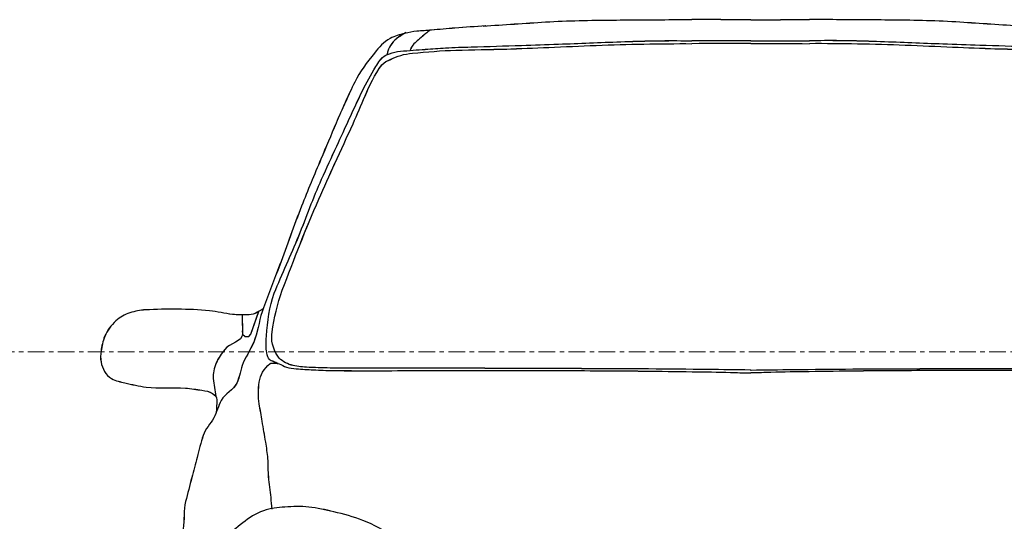
# Model space of a CAD drawing. Units: centimetres. Extents: x 312163 to 445447, y -35152 to 6273.
# Drawn here: x 361474 to 361651, y -13799 to -13708 of the extents above; entities that cross this region are included whole.
import ezdxf

# ---------------------------------------------------------------- set-up
doc = ezdxf.new("R2010")
doc.units = ezdxf.units.CM
doc.header["$LTSCALE"] = 10
doc.linetypes.add('AXES', pattern=[0.54, 0.3, -0.08, 0.08, -0.08])
doc.layers.add('AR_ELEVAÇÃO', color=1, linetype='Continuous')
doc.layers.add('VEICULOS02', color=253, linetype='Continuous')
doc.layers.add('EXT_ESTRUTURA VISTA', color=1, linetype='Continuous', lineweight=9)
doc.layers.add('MALHA', color=250, linetype='Continuous', lineweight=9)

# ---------------------------------------------------------------- blocks, each defined once
blk = doc.blocks.new('*M1294')
at = {"layer": 'VEICULOS02', "color": 4, "linetype": 'Continuous'}
blk.add_lwpolyline([(-91.38, 34.91), (-91.36, 34.33), (-90.87, 33.91), (-90.23, 33.88), (-89.87, 34.34), (-88.42, 38.43)], dxfattribs=at)
for points, knots in [([(-48.1, 89.76), (-44.36, 90), (-40.62, 90.24), (-36.88, 90.48), (-32.86, 90.74), (-28.83, 90.79), (-24.81, 90.83), (-21.23, 90.87), (-17.65, 90.9), (-14.07, 90.9), (-12.91, 90.9), (-11.76, 90.9), (-10.6, 90.9)], [0, 0, 0, 0, 0.299577, 0.299577, 0.299577, 0.621299, 0.621299, 0.621299, 0.907575, 0.907575, 0.907575, 1, 1, 1, 1]), ([(0, 90.89), (-2.38, 90.9), (-4.75, 90.9), (-7.13, 90.9), (-8.29, 90.9), (-9.44, 90.9), (-10.6, 90.9)], [0, 0, 0, 0, 0.672802, 0.672802, 0.672802, 1, 1, 1, 1]), ([(0, 90.89), (2.38, 90.9), (4.75, 90.9), (7.13, 90.9), (8.29, 90.9), (9.44, 90.9), (10.6, 90.9)], [0, 0, 0, 0, 0.672802, 0.672802, 0.672802, 1, 1, 1, 1]), ([(48.1, 89.76), (44.36, 90), (40.62, 90.24), (36.88, 90.48), (32.86, 90.74), (28.83, 90.79), (24.81, 90.83), (21.23, 90.87), (17.65, 90.9), (14.07, 90.9), (12.91, 90.9), (11.76, 90.9), (10.6, 90.9)], [0, 0, 0, 0, 0.299577, 0.299577, 0.299577, 0.621299, 0.621299, 0.621299, 0.907575, 0.907575, 0.907575, 1, 1, 1, 1]), ([(-47.64, 89.79), (-49.48, 89.65), (-51.32, 89.52), (-53.15, 89.38), (-54.57, 89.28), (-55.98, 89.14), (-57.4, 89.02), (-58.26, 88.95), (-59.13, 88.89), (-60, 88.82), (-60.74, 88.76), (-61.47, 88.57), (-62.2, 88.41), (-63.1, 88.21), (-63.97, 87.99), (-64.8, 87.54), (-65.98, 86.9), (-66.81, 85.92), (-67.62, 84.89), (-68.95, 83.2), (-70.27, 81.58), (-71.18, 79.67), (-72.35, 77.22), (-73.47, 74.77), (-74.53, 72.28), (-75.44, 70.12), (-76.36, 67.96), (-77.26, 65.8), (-78.43, 62.99), (-79.62, 60.18), (-80.73, 57.34), (-82.1, 53.83), (-83.35, 50.27), (-84.67, 46.73), (-85.63, 44.16), (-86.64, 41.6), (-87.6, 39.03), (-88.28, 37.23), (-88.46, 35.26), (-89.11, 33.45), (-89.65, 31.94), (-90.58, 30.6), (-91.21, 29.15), (-91.72, 27.99), (-91.84, 26.66), (-92.38, 25.52), (-92.97, 24.26), (-94.51, 23.63), (-95.15, 22.41), (-95.68, 21.41), (-96, 20.28), (-96.52, 19.27), (-97.09, 18.19), (-98.05, 17.28), (-98.42, 16.11), (-98.83, 14.8), (-99.18, 13.48), (-99.52, 12.15), (-99.84, 10.94), (-100.15, 9.73), (-100.47, 8.51), (-100.84, 7.09), (-101.2, 5.67), (-101.57, 4.24), (-101.98, 2.64), (-101.74, 0.93), (-102.01, -0.7), (-102.25, -2.22), (-102.77, -3.7), (-103.04, -5.23), (-103.29, -6.67), (-103.34, -8.14), (-103.39, -9.59), (-103.4, -9.68), (-103.4, -9.77), (-103.35, -9.86), (-103.09, -10.28), (-102.72, -10.46), (-102.35, -10.69), (-100.95, -11.5), (-99.55, -12.26), (-98.11, -12.97), (-97.67, -13.18), (-97.2, -13.3), (-96.75, -13.52), (-96.54, -13.62), (-96.36, -13.77), (-96.24, -13.97), (-96.01, -14.37), (-96.37, -14.87), (-96.24, -15.3), (-96.06, -15.91), (-95.93, -16.56), (-95.33, -16.99), (-94.52, -17.58), (-93.67, -17.65), (-92.78, -17.72), (-89.28, -17.98), (-85.79, -18.27), (-82.28, -18.35), (-78.58, -18.42), (-74.88, -18.5), (-71.18, -18.54), (-68.71, -18.57), (-66.23, -18.55), (-63.76, -18.54), (-62.68, -18.54), (-61.61, -18.45), (-60.53, -18.35), (-59.9, -18.29), (-59.3, -18.11), (-58.79, -17.63), (-58.05, -16.95), (-57.78, -16.15), (-57.37, -15.3), (-57.03, -14.6), (-56.67, -13.89), (-56.59, -13.17), (-56.48, -12.09), (-56.94, -10.95), (-57.43, -9.87), (-58.04, -8.53), (-58.63, -7.35), (-59.56, -6.24), (-60.92, -4.62), (-62.41, -3.32), (-64.14, -2.16), (-65.93, -0.97), (-67.71, 0.08), (-69.69, 0.81), (-71.42, 1.45), (-73.14, 1.94), (-74.92, 2.37), (-76.42, 2.73), (-77.92, 3.03), (-79.44, 3.21), (-80.87, 3.37), (-82.32, 3.29), (-83.76, 3.21), (-85.05, 3.13), (-86.32, 2.98), (-87.57, 2.56), (-88.98, 2.09), (-90.12, 1.26), (-91.31, 0.36), (-92.45, -0.5), (-93.53, -1.33), (-94.28, -2.55), (-95, -3.72), (-95.39, -4.96), (-95.77, -6.24), (-96.09, -7.34), (-96.4, -8.42), (-96.54, -9.54), (-96.65, -10.41), (-96.7, -11.28), (-96.61, -12.15), (-96.56, -12.67), (-96.5, -13.2), (-96.45, -13.73)], [0, 0, 0, 0, 0.023518, 0.023518, 0.023518, 0.041607, 0.041607, 0.041607, 0.052717, 0.052717, 0.052717, 0.062216, 0.062216, 0.062216, 0.073894, 0.073894, 0.073894, 0.090346, 0.090346, 0.090346, 0.117179, 0.117179, 0.117179, 0.151677, 0.151677, 0.151677, 0.181534, 0.181534, 0.181534, 0.220421, 0.220421, 0.220421, 0.268499, 0.268499, 0.268499, 0.303537, 0.303537, 0.303537, 0.328131, 0.328131, 0.328131, 0.348479, 0.348479, 0.348479, 0.364667, 0.364667, 0.364667, 0.382383, 0.382383, 0.382383, 0.396944, 0.396944, 0.396944, 0.412612, 0.412612, 0.412612, 0.430062, 0.430062, 0.430062, 0.44604, 0.44604, 0.44604, 0.464788, 0.464788, 0.464788, 0.485872, 0.485872, 0.485872, 0.505635, 0.505635, 0.505635, 0.524221, 0.524221, 0.524221, 0.525401, 0.525401, 0.525401, 0.530909, 0.530909, 0.530909, 0.551358, 0.551358, 0.551358, 0.557614, 0.557614, 0.557614, 0.560495, 0.560495, 0.560495, 0.566124, 0.566124, 0.566124, 0.574283, 0.574283, 0.574283, 0.585557, 0.585557, 0.585557, 0.630289, 0.630289, 0.630289, 0.677476, 0.677476, 0.677476, 0.709021, 0.709021, 0.709021, 0.722761, 0.722761, 0.722761, 0.730762, 0.730762, 0.730762, 0.74236, 0.74236, 0.74236, 0.752018, 0.752018, 0.752018, 0.766496, 0.766496, 0.766496, 0.784366, 0.784366, 0.784366, 0.810437, 0.810437, 0.810437, 0.837208, 0.837208, 0.837208, 0.860387, 0.860387, 0.860387, 0.879919, 0.879919, 0.879919, 0.898297, 0.898297, 0.898297, 0.914713, 0.914713, 0.914713, 0.933169, 0.933169, 0.933169, 0.950847, 0.950847, 0.950847, 0.967751, 0.967751, 0.967751, 0.982164, 0.982164, 0.982164, 0.993229, 0.993229, 0.993229, 1, 1, 1, 1]), ([(-62.01, 88.57), (-62.44, 88.3), (-62.87, 88.03), (-63.3, 87.76), (-63.77, 87.46), (-64.17, 87.05), (-64.51, 86.59), (-64.82, 86.16), (-65.07, 85.72), (-65.21, 85.23), (-65.27, 85.03), (-65.33, 84.83), (-65.39, 84.63)], [0, 0, 0, 0, 0.285137, 0.285137, 0.285137, 0.599234, 0.599234, 0.599234, 0.884806, 0.884806, 0.884806, 1, 1, 1, 1]), ([(-57.65, 89), (-57.9, 88.81), (-58.14, 88.61), (-58.39, 88.41), (-58.78, 88.11), (-59.15, 87.78), (-59.52, 87.46), (-59.8, 87.22), (-60.07, 86.97), (-60.33, 86.72), (-60.59, 86.47), (-60.86, 86.21), (-61, 85.89), (-61.09, 85.66), (-61.19, 85.44), (-61.29, 85.22)], [0, 0, 0, 0, 0.177597, 0.177597, 0.177597, 0.456644, 0.456644, 0.456644, 0.662997, 0.662997, 0.662997, 0.863195, 0.863195, 0.863195, 1, 1, 1, 1]), ([(-84.93, 29.03), (-85.08, 29.1), (-85.23, 29.16), (-85.38, 29.22), (-85.64, 29.33), (-85.91, 29.43), (-86.17, 29.54), (-86.46, 29.65), (-86.66, 29.94), (-86.78, 30.24), (-86.98, 30.7), (-87.05, 31.17), (-87.08, 31.65), (-87.12, 32.44), (-87.13, 33.23), (-87.05, 34.02), (-86.8, 36.61), (-86.59, 39.24), (-85.63, 41.68), (-84.25, 45.2), (-82.63, 48.53), (-81.23, 51.99), (-79.85, 55.38), (-78.64, 58.85), (-77.13, 62.19), (-76.23, 64.19), (-75.32, 66.18), (-74.4, 68.17), (-73.65, 69.8), (-72.9, 71.43), (-72.15, 73.05), (-71.46, 74.55), (-70.76, 76.05), (-70.06, 77.54), (-69.36, 79.03), (-68.53, 80.44), (-67.73, 81.88), (-67.29, 82.66), (-66.84, 83.41), (-66.19, 84.08), (-65.83, 84.44), (-65.38, 84.63), (-64.92, 84.77), (-64.27, 84.98), (-63.63, 85.17), (-62.97, 85.23), (-62.21, 85.29), (-61.44, 85.35), (-60.68, 85.41), (-59.95, 85.46), (-59.22, 85.52), (-58.49, 85.57), (-57.28, 85.66), (-56.06, 85.75), (-54.84, 85.82), (-53.31, 85.91), (-51.78, 85.95), (-50.24, 86), (-47.23, 86.09), (-44.21, 86.17), (-41.19, 86.27), (-38.98, 86.35), (-36.77, 86.42), (-34.55, 86.5), (-30.82, 86.63), (-27.09, 86.8), (-23.36, 86.93), (-19.53, 87.07), (-15.69, 87.17), (-11.86, 87.11), (-11.44, 87.11), (-11.02, 87.1), (-10.6, 87.1)], [0, 0, 0, 0, 0.00415, 0.00415, 0.00415, 0.011489, 0.011489, 0.011489, 0.019502, 0.019502, 0.019502, 0.031865, 0.031865, 0.031865, 0.052197, 0.052197, 0.052197, 0.119164, 0.119164, 0.119164, 0.215384, 0.215384, 0.215384, 0.309821, 0.309821, 0.309821, 0.366228, 0.366228, 0.366228, 0.412426, 0.412426, 0.412426, 0.454951, 0.454951, 0.454951, 0.497236, 0.497236, 0.497236, 0.520315, 0.520315, 0.520315, 0.532731, 0.532731, 0.532731, 0.549915, 0.549915, 0.549915, 0.569631, 0.569631, 0.569631, 0.588457, 0.588457, 0.588457, 0.619859, 0.619859, 0.619859, 0.659392, 0.659392, 0.659392, 0.737166, 0.737166, 0.737166, 0.794213, 0.794213, 0.794213, 0.890411, 0.890411, 0.890411, 0.989176, 0.989176, 0.989176, 1, 1, 1, 1]), ([(0, 87.11), (-3.11, 87.12), (-6.23, 87.11), (-9.34, 87.11), (-9.76, 87.11), (-10.18, 87.11), (-10.6, 87.1)], [0, 0, 0, 0, 0.881094, 0.881094, 0.881094, 1, 1, 1, 1]), ([(0, 87.11), (3.11, 87.12), (6.23, 87.11), (9.34, 87.11), (9.76, 87.11), (10.18, 87.11), (10.6, 87.1)], [0, 0, 0, 0, 0.881094, 0.881094, 0.881094, 1, 1, 1, 1]), ([(84.93, 29.03), (85.08, 29.1), (85.23, 29.16), (85.38, 29.22), (85.64, 29.33), (85.91, 29.43), (86.17, 29.54), (86.46, 29.65), (86.66, 29.94), (86.78, 30.24), (86.98, 30.7), (87.05, 31.17), (87.08, 31.65), (87.12, 32.44), (87.13, 33.23), (87.05, 34.02), (86.8, 36.61), (86.59, 39.24), (85.63, 41.68), (84.25, 45.2), (82.63, 48.53), (81.23, 51.99), (79.85, 55.38), (78.64, 58.85), (77.13, 62.19), (76.23, 64.19), (75.32, 66.18), (74.4, 68.17), (73.65, 69.8), (72.9, 71.43), (72.15, 73.05), (71.46, 74.55), (70.76, 76.05), (70.06, 77.54), (69.36, 79.03), (68.53, 80.44), (67.73, 81.88), (67.29, 82.66), (66.84, 83.41), (66.19, 84.08), (65.83, 84.44), (65.38, 84.63), (64.92, 84.77), (64.27, 84.98), (63.63, 85.17), (62.97, 85.23), (62.21, 85.29), (61.44, 85.35), (60.68, 85.41), (59.95, 85.46), (59.22, 85.52), (58.49, 85.57), (57.28, 85.66), (56.06, 85.75), (54.84, 85.82), (53.31, 85.91), (51.78, 85.95), (50.24, 86), (47.23, 86.09), (44.21, 86.17), (41.19, 86.27), (38.98, 86.35), (36.77, 86.42), (34.55, 86.5), (30.82, 86.63), (27.09, 86.8), (23.36, 86.93), (19.53, 87.07), (15.69, 87.17), (11.86, 87.11), (11.44, 87.11), (11.02, 87.1), (10.6, 87.1)], [0, 0, 0, 0, 0.00415, 0.00415, 0.00415, 0.011489, 0.011489, 0.011489, 0.019502, 0.019502, 0.019502, 0.031865, 0.031865, 0.031865, 0.052197, 0.052197, 0.052197, 0.119164, 0.119164, 0.119164, 0.215384, 0.215384, 0.215384, 0.309821, 0.309821, 0.309821, 0.366228, 0.366228, 0.366228, 0.412426, 0.412426, 0.412426, 0.454951, 0.454951, 0.454951, 0.497236, 0.497236, 0.497236, 0.520315, 0.520315, 0.520315, 0.532731, 0.532731, 0.532731, 0.549915, 0.549915, 0.549915, 0.569631, 0.569631, 0.569631, 0.588457, 0.588457, 0.588457, 0.619859, 0.619859, 0.619859, 0.659392, 0.659392, 0.659392, 0.737166, 0.737166, 0.737166, 0.794213, 0.794213, 0.794213, 0.890411, 0.890411, 0.890411, 0.989176, 0.989176, 0.989176, 1, 1, 1, 1]), ([(-74.72, 65.05), (-73.64, 67.42), (-72.56, 69.8), (-71.48, 72.17), (-70.73, 73.83), (-70.04, 75.5), (-69.31, 77.17), (-68.46, 79.1), (-67.67, 81.02), (-66.3, 82.75), (-65.89, 83.27), (-65.28, 83.49), (-64.7, 83.77), (-64.11, 84.04), (-63.54, 84.32), (-62.91, 84.48), (-62.21, 84.66), (-61.52, 84.79), (-60.81, 84.85), (-58.2, 85.09), (-55.6, 85.35), (-52.98, 85.41), (-49.94, 85.48), (-46.9, 85.55), (-43.86, 85.61)], [0, 0, 0, 0, 0.184069, 0.184069, 0.184069, 0.31202, 0.31202, 0.31202, 0.461113, 0.461113, 0.461113, 0.505682, 0.505682, 0.505682, 0.550943, 0.550943, 0.550943, 0.60122, 0.60122, 0.60122, 0.785528, 0.785528, 0.785528, 1, 1, 1, 1]), ([(-44.06, 85.61), (-41.48, 85.71), (-38.89, 85.81), (-36.3, 85.92), (-33.46, 86.03), (-30.62, 86.16), (-27.78, 86.27), (-22.06, 86.5), (-16.33, 86.6), (-10.6, 86.58)], [0, 0, 0, 0, 0.23201, 0.23201, 0.23201, 0.486638, 0.486638, 0.486638, 1, 1, 1, 1]), ([(44.06, 85.61), (41.48, 85.71), (38.89, 85.81), (36.3, 85.92), (33.46, 86.03), (30.62, 86.16), (27.78, 86.27), (22.06, 86.5), (16.33, 86.6), (10.6, 86.58)], [0, 0, 0, 0, 0.23201, 0.23201, 0.23201, 0.486638, 0.486638, 0.486638, 1, 1, 1, 1]), ([(74.72, 65.05), (73.64, 67.42), (72.56, 69.8), (71.48, 72.17), (70.73, 73.83), (70.04, 75.5), (69.31, 77.17), (68.46, 79.1), (67.67, 81.02), (66.3, 82.75), (65.89, 83.27), (65.28, 83.49), (64.7, 83.77), (64.11, 84.04), (63.54, 84.32), (62.91, 84.48), (62.21, 84.66), (61.52, 84.79), (60.8, 84.85), (58.2, 85.09), (55.6, 85.35), (52.98, 85.41), (49.94, 85.48), (46.9, 85.55), (43.86, 85.61)], [0, 0, 0, 0, 0.184069, 0.184069, 0.184069, 0.31202, 0.31202, 0.31202, 0.461113, 0.461113, 0.461113, 0.505682, 0.505682, 0.505682, 0.550943, 0.550943, 0.550943, 0.60122, 0.60122, 0.60122, 0.785528, 0.785528, 0.785528, 1, 1, 1, 1]), ([(0, 27.87), (-0.03, 27.87), (-0.05, 27.87), (-0.08, 27.87), (-2.61, 27.9), (-5.13, 27.93), (-7.65, 27.96), (-21.93, 28.13), (-36.2, 28.12), (-50.48, 28.19), (-58.84, 28.23), (-67.2, 28.21), (-75.57, 28.23), (-77, 28.24), (-78.44, 28.31), (-79.87, 28.37), (-80.79, 28.41), (-81.69, 28.57), (-82.6, 28.78), (-83.07, 28.89), (-83.48, 29.12), (-83.91, 29.37), (-84.35, 29.63), (-84.72, 29.87), (-85.02, 30.35), (-85.94, 31.8), (-86.24, 33.27), (-86.02, 34.73), (-85.65, 37.22), (-85.12, 39.74), (-84.19, 42.21), (-82.05, 47.87), (-80, 53.2), (-77.63, 58.58), (-76.68, 60.74), (-75.73, 62.9), (-74.77, 65.06)], [0, 0, 0, 0, 0.000666, 0.000666, 0.000666, 0.062513, 0.062513, 0.062513, 0.412203, 0.412203, 0.412203, 0.617064, 0.617064, 0.617064, 0.65226, 0.65226, 0.65226, 0.674729, 0.674729, 0.674729, 0.686504, 0.686504, 0.686504, 0.698592, 0.698592, 0.698592, 0.735293, 0.735293, 0.735293, 0.79819, 0.79819, 0.79819, 0.942239, 0.942239, 0.942239, 1, 1, 1, 1]), ([(0, 27.87), (0.03, 27.87), (0.05, 27.87), (0.08, 27.87), (2.61, 27.9), (5.13, 27.93), (7.65, 27.96), (21.93, 28.13), (36.2, 28.12), (50.48, 28.19), (58.84, 28.23), (67.2, 28.21), (75.57, 28.23), (77, 28.24), (78.44, 28.31), (79.87, 28.37), (80.79, 28.41), (81.69, 28.57), (82.6, 28.78), (83.07, 28.89), (83.48, 29.12), (83.91, 29.37), (84.35, 29.63), (84.72, 29.87), (85.02, 30.35), (85.94, 31.8), (86.24, 33.27), (86.02, 34.73), (85.65, 37.22), (85.12, 39.74), (84.19, 42.21), (82.05, 47.87), (80, 53.2), (77.63, 58.58), (76.68, 60.74), (75.73, 62.9), (74.77, 65.06)], [0, 0, 0, 0, 0.000666, 0.000666, 0.000666, 0.062513, 0.062513, 0.062513, 0.412203, 0.412203, 0.412203, 0.617064, 0.617064, 0.617064, 0.65226, 0.65226, 0.65226, 0.674729, 0.674729, 0.674729, 0.686504, 0.686504, 0.686504, 0.698592, 0.698592, 0.698592, 0.735293, 0.735293, 0.735293, 0.79819, 0.79819, 0.79819, 0.942239, 0.942239, 0.942239, 1, 1, 1, 1]), ([(-87.66, 38.81), (-88.14, 38.56), (-88.61, 38.31), (-89.09, 38.06), (-89.52, 37.83), (-90.04, 37.8), (-90.53, 37.79), (-91.4, 37.76), (-92.27, 37.79), (-93.14, 37.88), (-94.52, 38.03), (-95.89, 38.37), (-97.28, 38.51), (-101.09, 38.9), (-104.96, 38.87), (-108.79, 38.69), (-109.74, 38.65), (-110.66, 38.44), (-111.58, 38.15), (-112.53, 37.85), (-113.33, 37.39), (-114.1, 36.71), (-115.02, 35.89), (-115.66, 35), (-116.12, 33.9), (-116.48, 33.04), (-116.64, 32.17), (-116.77, 31.28), (-116.87, 30.63), (-116.9, 29.94), (-116.77, 29.28), (-116.54, 28.12), (-115.97, 26.95), (-114.88, 26.34), (-114.1, 25.9), (-113.31, 25.76), (-112.49, 25.57), (-111.22, 25.28), (-109.96, 24.94), (-108.67, 24.8), (-106.32, 24.54), (-103.95, 24.8), (-101.59, 24.61), (-100.6, 24.53), (-99.62, 24.38), (-98.63, 24.23), (-97.97, 24.12), (-97.34, 24.02), (-96.72, 23.65), (-96.29, 23.4), (-95.93, 22.96), (-95.95, 22.5), (-95.99, 21.73), (-96.02, 20.97), (-96.05, 20.2)], [0, 0, 0, 0, 0.026416, 0.026416, 0.026416, 0.050453, 0.050453, 0.050453, 0.093292, 0.093292, 0.093292, 0.161991, 0.161991, 0.161991, 0.350988, 0.350988, 0.350988, 0.39761, 0.39761, 0.39761, 0.445255, 0.445255, 0.445255, 0.501901, 0.501901, 0.501901, 0.546154, 0.546154, 0.546154, 0.579031, 0.579031, 0.579031, 0.636426, 0.636426, 0.636426, 0.677615, 0.677615, 0.677615, 0.741611, 0.741611, 0.741611, 0.857737, 0.857737, 0.857737, 0.90677, 0.90677, 0.90677, 0.939534, 0.939534, 0.939534, 0.962204, 0.962204, 0.962204, 1, 1, 1, 1]), ([(-91.4, 37.78), (-91.39, 36.64), (-91.37, 35.5), (-91.35, 34.36), (-91.33, 32.95), (-93.69, 32.69), (-94.53, 31.57), (-95.11, 30.81), (-95.69, 30.07), (-96.07, 29.14), (-96.44, 28.21), (-96.73, 27.27), (-96.59, 26.33), (-96.44, 25.27), (-96.28, 24.2), (-96.13, 23.13)], [0, 0, 0, 0, 0.2056, 0.2056, 0.2056, 0.460483, 0.460483, 0.460483, 0.633736, 0.633736, 0.633736, 0.80544, 0.80544, 0.80544, 1, 1, 1, 1]), ([(-86.04, 2.87), (-86.1, 3.56), (-86.16, 4.24), (-86.22, 4.93), (-86.33, 6.17), (-86.53, 7.4), (-86.65, 8.64), (-86.75, 9.74), (-86.68, 10.85), (-86.78, 11.95), (-86.88, 12.93), (-87, 13.91), (-87.17, 14.89), (-87.38, 16.15), (-87.6, 17.4), (-87.82, 18.66), (-87.99, 19.7), (-88.16, 20.75), (-88.34, 21.79), (-88.55, 23.07), (-88.52, 24.4), (-88.34, 25.69), (-88.16, 26.98), (-87.54, 28.09), (-86.37, 29.02), (-86.28, 29.09), (-86.19, 29.11), (-86.1, 29.11), (-85.66, 29.14), (-85.2, 29.12), (-84.77, 28.99), (-84.3, 28.85), (-83.94, 28.46), (-83.46, 28.36), (-82.87, 28.24), (-82.27, 28.14), (-81.67, 28.1), (-80.64, 28.03), (-79.61, 27.95), (-78.59, 27.9), (-77.41, 27.85), (-76.24, 27.79), (-75.07, 27.78), (-73.31, 27.76), (-71.54, 27.75), (-69.78, 27.75), (-64.16, 27.75), (-58.54, 27.76), (-52.92, 27.76), (-49.98, 27.76), (-47.04, 27.76), (-44.1, 27.76), (-38.69, 27.76), (-33.27, 27.76), (-27.86, 27.75), (-22.07, 27.74), (-16.28, 27.64), (-10.49, 27.57), (-8.21, 27.54), (-5.93, 27.5), (-3.64, 27.45), (-3.08, 27.44), (-2.52, 27.4), (-1.96, 27.38), (-1.46, 27.37), (-0.96, 27.36), (-0.45, 27.37), (-0.3, 27.37), (-0.15, 27.37), (0, 27.38)], [0, 0, 0, 0, 0.018297, 0.018297, 0.018297, 0.051171, 0.051171, 0.051171, 0.080365, 0.080365, 0.080365, 0.106517, 0.106517, 0.106517, 0.140297, 0.140297, 0.140297, 0.168226, 0.168226, 0.168226, 0.202665, 0.202665, 0.202665, 0.236777, 0.236777, 0.236777, 0.239277, 0.239277, 0.239277, 0.251037, 0.251037, 0.251037, 0.263813, 0.263813, 0.263813, 0.27979, 0.27979, 0.27979, 0.307044, 0.307044, 0.307044, 0.338061, 0.338061, 0.338061, 0.384682, 0.384682, 0.384682, 0.533382, 0.533382, 0.533382, 0.611123, 0.611123, 0.611123, 0.754353, 0.754353, 0.754353, 0.907453, 0.907453, 0.907453, 0.967851, 0.967851, 0.967851, 0.982714, 0.982714, 0.982714, 0.996009, 0.996009, 0.996009, 1, 1, 1, 1]), ([(86.04, 2.87), (86.1, 3.56), (86.16, 4.24), (86.22, 4.93), (86.33, 6.17), (86.53, 7.4), (86.65, 8.64), (86.75, 9.74), (86.68, 10.85), (86.78, 11.95), (86.88, 12.93), (87, 13.91), (87.17, 14.89), (87.38, 16.15), (87.6, 17.4), (87.82, 18.66), (87.99, 19.7), (88.16, 20.75), (88.34, 21.79), (88.55, 23.07), (88.52, 24.4), (88.34, 25.69), (88.16, 26.98), (87.54, 28.09), (86.37, 29.02), (86.28, 29.09), (86.19, 29.11), (86.1, 29.11), (85.66, 29.14), (85.2, 29.12), (84.77, 28.99), (84.3, 28.85), (83.94, 28.46), (83.46, 28.36), (82.87, 28.24), (82.27, 28.14), (81.67, 28.1), (80.64, 28.03), (79.61, 27.95), (78.59, 27.9), (77.41, 27.85), (76.24, 27.79), (75.07, 27.78), (73.31, 27.76), (71.54, 27.75), (69.78, 27.75), (64.16, 27.75), (58.54, 27.76), (52.92, 27.76), (49.98, 27.76), (47.04, 27.76), (44.1, 27.76), (38.69, 27.76), (33.27, 27.76), (27.86, 27.75), (22.07, 27.74), (16.28, 27.64), (10.49, 27.57), (8.21, 27.54), (5.93, 27.5), (3.64, 27.45), (3.08, 27.44), (2.52, 27.4), (1.96, 27.38), (1.46, 27.37), (0.96, 27.36), (0.45, 27.37), (0.3, 27.37), (0.15, 27.37), (0, 27.38)], [0, 0, 0, 0, 0.018297, 0.018297, 0.018297, 0.051171, 0.051171, 0.051171, 0.080365, 0.080365, 0.080365, 0.106517, 0.106517, 0.106517, 0.140297, 0.140297, 0.140297, 0.168226, 0.168226, 0.168226, 0.202665, 0.202665, 0.202665, 0.236777, 0.236777, 0.236777, 0.239277, 0.239277, 0.239277, 0.251037, 0.251037, 0.251037, 0.263813, 0.263813, 0.263813, 0.27979, 0.27979, 0.27979, 0.307044, 0.307044, 0.307044, 0.338061, 0.338061, 0.338061, 0.384682, 0.384682, 0.384682, 0.533382, 0.533382, 0.533382, 0.611123, 0.611123, 0.611123, 0.754353, 0.754353, 0.754353, 0.907453, 0.907453, 0.907453, 0.967851, 0.967851, 0.967851, 0.982714, 0.982714, 0.982714, 0.996009, 0.996009, 0.996009, 1, 1, 1, 1])]:
    blk.add_open_spline(points, degree=3, knots=knots, dxfattribs=at)
for points in [[(0, 86.63), (-3.53, 86.63), (-7.07, 86.62), (-10.6, 86.58)], [(0, 86.63), (3.53, 86.63), (7.07, 86.62), (10.6, 86.58)]]:
    blk.add_open_spline(points, degree=3, dxfattribs=at)
blk = doc.blocks.new('NIV')
at = {"layer": 'MALHA', "color": 252, "linetype": 'AXES'}
blk.add_line((332574.59, -13768.12), (365118.9, -13768.12), dxfattribs=at)

msp = doc.modelspace()

# ---------------------------------------------------------------- linework, layer by layer
at = {"layer": 'AR_ELEVAÇÃO', "color": 252, "linetype": 'Continuous'}
msp.add_lwpolyline([(361513.95, -13764.36), (361513.97, -13764.94), (361514.45, -13765.35), (361515.09, -13765.39), (361515.45, -13764.92), (361516.9, -13760.84)], dxfattribs=at)
for points, knots in [([(361557.23, -13709.51), (361560.97, -13709.27), (361564.71, -13709.02), (361568.45, -13708.78), (361572.46, -13708.52), (361576.49, -13708.47), (361580.51, -13708.43), (361584.09, -13708.4), (361587.67, -13708.36), (361591.26, -13708.36), (361592.41, -13708.36), (361593.57, -13708.36), (361594.72, -13708.36)], [0, 0, 0, 0, 0.299577, 0.299577, 0.299577, 0.621299, 0.621299, 0.621299, 0.907575, 0.907575, 0.907575, 1, 1, 1, 1]), ([(361605.32, -13708.37), (361602.95, -13708.37), (361600.57, -13708.36), (361598.19, -13708.36), (361597.04, -13708.36), (361595.88, -13708.36), (361594.72, -13708.36)], [0, 0, 0, 0, 0.672802, 0.672802, 0.672802, 1, 1, 1, 1]), ([(361605.32, -13708.37), (361607.7, -13708.37), (361610.08, -13708.36), (361612.46, -13708.36), (361613.61, -13708.36), (361614.77, -13708.36), (361615.92, -13708.36)], [0, 0, 0, 0, 0.672802, 0.672802, 0.672802, 1, 1, 1, 1]), ([(361653.42, -13709.51), (361649.68, -13709.27), (361645.94, -13709.02), (361642.2, -13708.78), (361638.19, -13708.52), (361634.16, -13708.47), (361630.13, -13708.43), (361626.55, -13708.4), (361622.97, -13708.36), (361619.39, -13708.36), (361618.24, -13708.36), (361617.08, -13708.36), (361615.92, -13708.36)], [0, 0, 0, 0, 0.299577, 0.299577, 0.299577, 0.621299, 0.621299, 0.621299, 0.907575, 0.907575, 0.907575, 1, 1, 1, 1]), ([(361557.69, -13709.47), (361555.85, -13709.61), (361554.01, -13709.75), (361552.17, -13709.88), (361550.75, -13709.99), (361549.34, -13710.12), (361547.93, -13710.24), (361547.06, -13710.31), (361546.19, -13710.37), (361545.32, -13710.45), (361544.58, -13710.51), (361543.86, -13710.7), (361543.13, -13710.86), (361542.23, -13711.05), (361541.35, -13711.27), (361540.52, -13711.73), (361539.35, -13712.37), (361538.51, -13713.35), (361537.7, -13714.38), (361536.37, -13716.06), (361535.05, -13717.69), (361534.14, -13719.59), (361532.98, -13722.04), (361531.85, -13724.5), (361530.8, -13726.99), (361529.88, -13729.15), (361528.97, -13731.3), (361528.07, -13733.46), (361526.89, -13736.28), (361525.7, -13739.08), (361524.59, -13741.92), (361523.22, -13745.44), (361521.98, -13749), (361520.66, -13752.53), (361519.7, -13755.1), (361518.69, -13757.66), (361517.72, -13760.23), (361517.04, -13762.04), (361516.86, -13764), (361516.21, -13765.82), (361515.68, -13767.32), (361514.74, -13768.66), (361514.11, -13770.12), (361513.61, -13771.28), (361513.49, -13772.6), (361512.95, -13773.75), (361512.36, -13775), (361510.81, -13775.63), (361510.17, -13776.85), (361509.64, -13777.86), (361509.32, -13778.99), (361508.8, -13779.99), (361508.24, -13781.08), (361507.28, -13781.98), (361506.91, -13783.16), (361506.5, -13784.46), (361506.15, -13785.79), (361505.8, -13787.11), (361505.49, -13788.32), (361505.17, -13789.54), (361504.86, -13790.75), (361504.49, -13792.17), (361504.12, -13793.6), (361503.75, -13795.02), (361503.34, -13796.62), (361503.58, -13798.33), (361503.32, -13799.96), (361503.07, -13801.49), (361502.55, -13802.96), (361502.29, -13804.49), (361502.03, -13805.94), (361501.98, -13807.4), (361501.93, -13808.85), (361501.93, -13808.95), (361501.92, -13809.04), (361501.98, -13809.13), (361502.23, -13809.54), (361502.6, -13809.73), (361502.98, -13809.95), (361504.38, -13810.77), (361505.77, -13811.53), (361507.21, -13812.23), (361507.65, -13812.45), (361508.13, -13812.56), (361508.58, -13812.78), (361508.79, -13812.88), (361508.96, -13813.03), (361509.08, -13813.24), (361509.31, -13813.64), (361508.95, -13814.14), (361509.08, -13814.56), (361509.26, -13815.17), (361509.4, -13815.83), (361509.99, -13816.25), (361510.81, -13816.84), (361511.66, -13816.92), (361512.54, -13816.98), (361516.04, -13817.24), (361519.54, -13817.54), (361523.04, -13817.61), (361526.74, -13817.69), (361530.44, -13817.77), (361534.14, -13817.8), (361536.62, -13817.83), (361539.09, -13817.81), (361541.57, -13817.8), (361542.64, -13817.8), (361543.72, -13817.71), (361544.79, -13817.61), (361545.42, -13817.55), (361546.03, -13817.37), (361546.54, -13816.9), (361547.27, -13816.21), (361547.55, -13815.42), (361547.96, -13814.57), (361548.29, -13813.86), (361548.65, -13813.15), (361548.73, -13812.43), (361548.84, -13811.35), (361548.38, -13810.22), (361547.89, -13809.13), (361547.29, -13807.79), (361546.69, -13806.61), (361545.76, -13805.51), (361544.4, -13803.89), (361542.91, -13802.59), (361541.18, -13801.43), (361539.4, -13800.24), (361537.62, -13799.18), (361535.63, -13798.45), (361533.91, -13797.81), (361532.18, -13797.32), (361530.4, -13796.9), (361528.9, -13796.54), (361527.41, -13796.23), (361525.88, -13796.05), (361524.45, -13795.89), (361523, -13795.97), (361521.56, -13796.05), (361520.28, -13796.13), (361519.01, -13796.28), (361517.75, -13796.7), (361516.34, -13797.17), (361515.2, -13798), (361514.01, -13798.9), (361512.87, -13799.77), (361511.79, -13800.59), (361511.04, -13801.82), (361510.32, -13802.99), (361509.93, -13804.22), (361509.56, -13805.51), (361509.24, -13806.6), (361508.92, -13807.68), (361508.78, -13808.81), (361508.68, -13809.67), (361508.62, -13810.55), (361508.71, -13811.41), (361508.77, -13811.94), (361508.82, -13812.47), (361508.88, -13812.99)], [0, 0, 0, 0, 0.023518, 0.023518, 0.023518, 0.041607, 0.041607, 0.041607, 0.052717, 0.052717, 0.052717, 0.062216, 0.062216, 0.062216, 0.073894, 0.073894, 0.073894, 0.090346, 0.090346, 0.090346, 0.117179, 0.117179, 0.117179, 0.151677, 0.151677, 0.151677, 0.181534, 0.181534, 0.181534, 0.220421, 0.220421, 0.220421, 0.268499, 0.268499, 0.268499, 0.303537, 0.303537, 0.303537, 0.328131, 0.328131, 0.328131, 0.348479, 0.348479, 0.348479, 0.364667, 0.364667, 0.364667, 0.382383, 0.382383, 0.382383, 0.396944, 0.396944, 0.396944, 0.412612, 0.412612, 0.412612, 0.430062, 0.430062, 0.430062, 0.44604, 0.44604, 0.44604, 0.464788, 0.464788, 0.464788, 0.485872, 0.485872, 0.485872, 0.505635, 0.505635, 0.505635, 0.524221, 0.524221, 0.524221, 0.525401, 0.525401, 0.525401, 0.530909, 0.530909, 0.530909, 0.551358, 0.551358, 0.551358, 0.557614, 0.557614, 0.557614, 0.560495, 0.560495, 0.560495, 0.566124, 0.566124, 0.566124, 0.574283, 0.574283, 0.574283, 0.585557, 0.585557, 0.585557, 0.630289, 0.630289, 0.630289, 0.677476, 0.677476, 0.677476, 0.709021, 0.709021, 0.709021, 0.722761, 0.722761, 0.722761, 0.730762, 0.730762, 0.730762, 0.74236, 0.74236, 0.74236, 0.752018, 0.752018, 0.752018, 0.766496, 0.766496, 0.766496, 0.784366, 0.784366, 0.784366, 0.810437, 0.810437, 0.810437, 0.837208, 0.837208, 0.837208, 0.860387, 0.860387, 0.860387, 0.879919, 0.879919, 0.879919, 0.898297, 0.898297, 0.898297, 0.914713, 0.914713, 0.914713, 0.933169, 0.933169, 0.933169, 0.950847, 0.950847, 0.950847, 0.967751, 0.967751, 0.967751, 0.982164, 0.982164, 0.982164, 0.993229, 0.993229, 0.993229, 1, 1, 1, 1]), ([(361547.67, -13710.26), (361547.43, -13710.46), (361547.18, -13710.65), (361546.93, -13710.85), (361546.55, -13711.16), (361546.18, -13711.49), (361545.8, -13711.81), (361545.52, -13712.04), (361545.26, -13712.29), (361544.99, -13712.55), (361544.73, -13712.79), (361544.47, -13713.05), (361544.33, -13713.38), (361544.23, -13713.6), (361544.13, -13713.82), (361544.04, -13714.04)], [0, 0, 0, 0, 0.177597, 0.177597, 0.177597, 0.456644, 0.456644, 0.456644, 0.662997, 0.662997, 0.662997, 0.863195, 0.863195, 0.863195, 1, 1, 1, 1]), ([(361520.39, -13770.23), (361520.24, -13770.17), (361520.09, -13770.11), (361519.95, -13770.05), (361519.68, -13769.94), (361519.42, -13769.84), (361519.15, -13769.73), (361518.86, -13769.61), (361518.67, -13769.32), (361518.54, -13769.02), (361518.35, -13768.56), (361518.27, -13768.09), (361518.25, -13767.61), (361518.21, -13766.83), (361518.2, -13766.03), (361518.27, -13765.25), (361518.53, -13762.66), (361518.73, -13760.03), (361519.69, -13757.58), (361521.08, -13754.06), (361522.69, -13750.74), (361524.1, -13747.28), (361525.47, -13743.88), (361526.69, -13740.41), (361528.19, -13737.07), (361529.09, -13735.07), (361530.01, -13733.09), (361530.92, -13731.1), (361531.67, -13729.47), (361532.42, -13727.84), (361533.17, -13726.21), (361533.86, -13724.71), (361534.56, -13723.22), (361535.27, -13721.72), (361535.96, -13720.24), (361536.8, -13718.82), (361537.6, -13717.39), (361538.03, -13716.6), (361538.49, -13715.86), (361539.14, -13715.18), (361539.49, -13714.82), (361539.94, -13714.64), (361540.41, -13714.49), (361541.05, -13714.29), (361541.69, -13714.09), (361542.36, -13714.04), (361543.12, -13713.97), (361543.88, -13713.91), (361544.64, -13713.85), (361545.37, -13713.8), (361546.1, -13713.75), (361546.83, -13713.7), (361548.05, -13713.61), (361549.26, -13713.52), (361550.48, -13713.45), (361552.01, -13713.35), (361553.55, -13713.31), (361555.08, -13713.26), (361558.1, -13713.17), (361561.11, -13713.09), (361564.13, -13712.99), (361566.34, -13712.92), (361568.56, -13712.84), (361570.77, -13712.76), (361574.5, -13712.63), (361578.23, -13712.47), (361581.96, -13712.33), (361585.8, -13712.2), (361589.63, -13712.1), (361593.46, -13712.15), (361593.88, -13712.16), (361594.3, -13712.16), (361594.72, -13712.17)], [0, 0, 0, 0, 0.00415, 0.00415, 0.00415, 0.011489, 0.011489, 0.011489, 0.019502, 0.019502, 0.019502, 0.031865, 0.031865, 0.031865, 0.052197, 0.052197, 0.052197, 0.119164, 0.119164, 0.119164, 0.215384, 0.215384, 0.215384, 0.309821, 0.309821, 0.309821, 0.366228, 0.366228, 0.366228, 0.412426, 0.412426, 0.412426, 0.454951, 0.454951, 0.454951, 0.497236, 0.497236, 0.497236, 0.520315, 0.520315, 0.520315, 0.532731, 0.532731, 0.532731, 0.549915, 0.549915, 0.549915, 0.569631, 0.569631, 0.569631, 0.588457, 0.588457, 0.588457, 0.619859, 0.619859, 0.619859, 0.659392, 0.659392, 0.659392, 0.737166, 0.737166, 0.737166, 0.794213, 0.794213, 0.794213, 0.890411, 0.890411, 0.890411, 0.989176, 0.989176, 0.989176, 1, 1, 1, 1]), ([(361543.32, -13710.69), (361542.89, -13710.96), (361542.46, -13711.24), (361542.03, -13711.51), (361541.55, -13711.81), (361541.16, -13712.21), (361540.81, -13712.68), (361540.5, -13713.1), (361540.26, -13713.55), (361540.11, -13714.04), (361540.05, -13714.23), (361539.99, -13714.43), (361539.94, -13714.63)], [0, 0, 0, 0, 0.285137, 0.285137, 0.285137, 0.599234, 0.599234, 0.599234, 0.884806, 0.884806, 0.884806, 1, 1, 1, 1]), ([(361605.32, -13712.15), (361602.21, -13712.15), (361599.1, -13712.15), (361595.98, -13712.15), (361595.56, -13712.15), (361595.14, -13712.16), (361594.72, -13712.17)], [0, 0, 0, 0, 0.881094, 0.881094, 0.881094, 1, 1, 1, 1]), ([(361605.32, -13712.15), (361608.44, -13712.15), (361611.55, -13712.15), (361614.66, -13712.15), (361615.08, -13712.15), (361615.5, -13712.16), (361615.92, -13712.17)], [0, 0, 0, 0, 0.881094, 0.881094, 0.881094, 1, 1, 1, 1]), ([(361690.26, -13770.23), (361690.4, -13770.17), (361690.55, -13770.11), (361690.7, -13770.05), (361690.97, -13769.94), (361691.23, -13769.84), (361691.5, -13769.73), (361691.78, -13769.61), (361691.98, -13769.32), (361692.11, -13769.02), (361692.3, -13768.56), (361692.38, -13768.09), (361692.4, -13767.61), (361692.44, -13766.83), (361692.45, -13766.03), (361692.38, -13765.25), (361692.12, -13762.66), (361691.92, -13760.03), (361690.96, -13757.58), (361689.57, -13754.06), (361687.96, -13750.74), (361686.55, -13747.28), (361685.17, -13743.88), (361683.96, -13740.41), (361682.46, -13737.07), (361681.56, -13735.07), (361680.64, -13733.09), (361679.73, -13731.1), (361678.98, -13729.47), (361678.23, -13727.84), (361677.48, -13726.21), (361676.79, -13724.71), (361676.08, -13723.22), (361675.38, -13721.72), (361674.68, -13720.24), (361673.85, -13718.82), (361673.05, -13717.39), (361672.62, -13716.6), (361672.16, -13715.86), (361671.51, -13715.18), (361671.16, -13714.82), (361670.71, -13714.64), (361670.24, -13714.49), (361669.6, -13714.29), (361668.96, -13714.09), (361668.29, -13714.04), (361667.53, -13713.97), (361666.77, -13713.91), (361666, -13713.85), (361665.27, -13713.8), (361664.55, -13713.75), (361663.82, -13713.7), (361662.6, -13713.61), (361661.39, -13713.52), (361660.17, -13713.45), (361658.64, -13713.35), (361657.1, -13713.31), (361655.57, -13713.26), (361652.55, -13713.17), (361649.53, -13713.09), (361646.52, -13712.99), (361644.3, -13712.92), (361642.09, -13712.84), (361639.88, -13712.76), (361636.15, -13712.63), (361632.42, -13712.47), (361628.68, -13712.33), (361624.85, -13712.2), (361621.02, -13712.1), (361617.18, -13712.15), (361616.76, -13712.16), (361616.34, -13712.16), (361615.92, -13712.17)], [0, 0, 0, 0, 0.00415, 0.00415, 0.00415, 0.011489, 0.011489, 0.011489, 0.019502, 0.019502, 0.019502, 0.031865, 0.031865, 0.031865, 0.052197, 0.052197, 0.052197, 0.119164, 0.119164, 0.119164, 0.215384, 0.215384, 0.215384, 0.309821, 0.309821, 0.309821, 0.366228, 0.366228, 0.366228, 0.412426, 0.412426, 0.412426, 0.454951, 0.454951, 0.454951, 0.497236, 0.497236, 0.497236, 0.520315, 0.520315, 0.520315, 0.532731, 0.532731, 0.532731, 0.549915, 0.549915, 0.549915, 0.569631, 0.569631, 0.569631, 0.588457, 0.588457, 0.588457, 0.619859, 0.619859, 0.619859, 0.659392, 0.659392, 0.659392, 0.737166, 0.737166, 0.737166, 0.794213, 0.794213, 0.794213, 0.890411, 0.890411, 0.890411, 0.989176, 0.989176, 0.989176, 1, 1, 1, 1]), ([(361530.6, -13734.22), (361531.68, -13731.84), (361532.76, -13729.47), (361533.84, -13727.09), (361534.6, -13725.44), (361535.29, -13723.76), (361536.02, -13722.1), (361536.86, -13720.16), (361537.65, -13718.24), (361539.03, -13716.52), (361539.44, -13716), (361540.05, -13715.77), (361540.63, -13715.5), (361541.21, -13715.22), (361541.79, -13714.94), (361542.41, -13714.78), (361543.11, -13714.6), (361543.81, -13714.47), (361544.52, -13714.41), (361547.12, -13714.17), (361549.73, -13713.91), (361552.34, -13713.85), (361555.38, -13713.79), (361558.42, -13713.72), (361561.46, -13713.65)], [0, 0, 0, 0, 0.184069, 0.184069, 0.184069, 0.31202, 0.31202, 0.31202, 0.461113, 0.461113, 0.461113, 0.505682, 0.505682, 0.505682, 0.550943, 0.550943, 0.550943, 0.60122, 0.60122, 0.60122, 0.785528, 0.785528, 0.785528, 1, 1, 1, 1]), ([(361561.26, -13713.66), (361563.85, -13713.55), (361566.44, -13713.45), (361569.02, -13713.35), (361571.86, -13713.23), (361574.7, -13713.11), (361577.54, -13712.99), (361583.26, -13712.76), (361589, -13712.66), (361594.72, -13712.68)], [0, 0, 0, 0, 0.23201, 0.23201, 0.23201, 0.486638, 0.486638, 0.486638, 1, 1, 1, 1]), ([(361649.39, -13713.66), (361646.8, -13713.55), (361644.21, -13713.45), (361641.63, -13713.35), (361638.79, -13713.23), (361635.95, -13713.11), (361633.11, -13712.99), (361627.38, -13712.76), (361621.65, -13712.66), (361615.92, -13712.68)], [0, 0, 0, 0, 0.23201, 0.23201, 0.23201, 0.486638, 0.486638, 0.486638, 1, 1, 1, 1]), ([(361680.05, -13734.22), (361678.97, -13731.84), (361677.89, -13729.47), (361676.8, -13727.09), (361676.05, -13725.44), (361675.36, -13723.76), (361674.63, -13722.1), (361673.78, -13720.16), (361673, -13718.24), (361671.62, -13716.52), (361671.21, -13716), (361670.6, -13715.77), (361670.02, -13715.5), (361669.43, -13715.22), (361668.86, -13714.94), (361668.24, -13714.78), (361667.54, -13714.6), (361666.84, -13714.47), (361666.13, -13714.41), (361663.52, -13714.17), (361660.92, -13713.91), (361658.31, -13713.85), (361655.27, -13713.79), (361652.23, -13713.72), (361649.19, -13713.65)], [0, 0, 0, 0, 0.184069, 0.184069, 0.184069, 0.31202, 0.31202, 0.31202, 0.461113, 0.461113, 0.461113, 0.505682, 0.505682, 0.505682, 0.550943, 0.550943, 0.550943, 0.60122, 0.60122, 0.60122, 0.785528, 0.785528, 0.785528, 1, 1, 1, 1]), ([(361605.32, -13771.4), (361605.3, -13771.4), (361605.27, -13771.4), (361605.24, -13771.4), (361602.72, -13771.36), (361600.19, -13771.33), (361597.67, -13771.3), (361583.4, -13771.14), (361569.12, -13771.14), (361554.85, -13771.08), (361546.48, -13771.04), (361538.12, -13771.05), (361529.76, -13771.03), (361528.32, -13771.03), (361526.89, -13770.96), (361525.45, -13770.89), (361524.53, -13770.85), (361523.63, -13770.7), (361522.73, -13770.49), (361522.26, -13770.37), (361521.84, -13770.15), (361521.41, -13769.89), (361520.97, -13769.64), (361520.6, -13769.4), (361520.3, -13768.92), (361519.38, -13767.46), (361519.08, -13765.99), (361519.3, -13764.54), (361519.67, -13762.04), (361520.2, -13759.52), (361521.13, -13757.05), (361523.27, -13751.4), (361525.32, -13746.06), (361527.7, -13740.68), (361528.65, -13738.52), (361529.6, -13736.37), (361530.55, -13734.21)], [0, 0, 0, 0, 0.000666, 0.000666, 0.000666, 0.062513, 0.062513, 0.062513, 0.412203, 0.412203, 0.412203, 0.617064, 0.617064, 0.617064, 0.65226, 0.65226, 0.65226, 0.674729, 0.674729, 0.674729, 0.686504, 0.686504, 0.686504, 0.698592, 0.698592, 0.698592, 0.735293, 0.735293, 0.735293, 0.79819, 0.79819, 0.79819, 0.942239, 0.942239, 0.942239, 1, 1, 1, 1]), ([(361605.32, -13771.4), (361605.35, -13771.4), (361605.38, -13771.4), (361605.41, -13771.4), (361607.93, -13771.36), (361610.45, -13771.33), (361612.98, -13771.3), (361627.25, -13771.14), (361641.53, -13771.14), (361655.8, -13771.08), (361664.16, -13771.04), (361672.53, -13771.05), (361680.89, -13771.03), (361682.33, -13771.03), (361683.76, -13770.96), (361685.2, -13770.89), (361686.11, -13770.85), (361687.02, -13770.7), (361687.92, -13770.49), (361688.39, -13770.37), (361688.81, -13770.15), (361689.23, -13769.89), (361689.67, -13769.64), (361690.04, -13769.4), (361690.35, -13768.92), (361691.27, -13767.46), (361691.56, -13765.99), (361691.35, -13764.54), (361690.98, -13762.04), (361690.45, -13759.52), (361689.52, -13757.05), (361687.38, -13751.4), (361685.33, -13746.06), (361682.95, -13740.68), (361682, -13738.52), (361681.05, -13736.37), (361680.1, -13734.21)], [0, 0, 0, 0, 0.000666, 0.000666, 0.000666, 0.062513, 0.062513, 0.062513, 0.412203, 0.412203, 0.412203, 0.617064, 0.617064, 0.617064, 0.65226, 0.65226, 0.65226, 0.674729, 0.674729, 0.674729, 0.686504, 0.686504, 0.686504, 0.698592, 0.698592, 0.698592, 0.735293, 0.735293, 0.735293, 0.79819, 0.79819, 0.79819, 0.942239, 0.942239, 0.942239, 1, 1, 1, 1]), ([(361517.66, -13760.46), (361517.18, -13760.71), (361516.71, -13760.95), (361516.23, -13761.2), (361515.8, -13761.43), (361515.28, -13761.46), (361514.79, -13761.48), (361513.93, -13761.5), (361513.05, -13761.48), (361512.19, -13761.39), (361510.8, -13761.24), (361509.43, -13760.9), (361508.05, -13760.75), (361504.23, -13760.36), (361500.36, -13760.39), (361496.53, -13760.57), (361495.58, -13760.62), (361494.66, -13760.82), (361493.74, -13761.11), (361492.8, -13761.42), (361491.99, -13761.88), (361491.22, -13762.56), (361490.3, -13763.37), (361489.67, -13764.26), (361489.21, -13765.36), (361488.85, -13766.22), (361488.69, -13767.09), (361488.55, -13767.98), (361488.46, -13768.64), (361488.42, -13769.32), (361488.55, -13769.98), (361488.79, -13771.14), (361489.35, -13772.32), (361490.44, -13772.93), (361491.22, -13773.37), (361492.01, -13773.51), (361492.83, -13773.7), (361494.1, -13773.99), (361495.36, -13774.32), (361496.66, -13774.46), (361499, -13774.72), (361501.38, -13774.47), (361503.73, -13774.65), (361504.72, -13774.73), (361505.71, -13774.89), (361506.69, -13775.04), (361507.35, -13775.14), (361507.98, -13775.24), (361508.61, -13775.61), (361509.04, -13775.87), (361509.39, -13776.3), (361509.37, -13776.76), (361509.34, -13777.53), (361509.31, -13778.3), (361509.27, -13779.07)], [0, 0, 0, 0, 0.026416, 0.026416, 0.026416, 0.050453, 0.050453, 0.050453, 0.093292, 0.093292, 0.093292, 0.161991, 0.161991, 0.161991, 0.350988, 0.350988, 0.350988, 0.39761, 0.39761, 0.39761, 0.445255, 0.445255, 0.445255, 0.501901, 0.501901, 0.501901, 0.546154, 0.546154, 0.546154, 0.579031, 0.579031, 0.579031, 0.636426, 0.636426, 0.636426, 0.677615, 0.677615, 0.677615, 0.741611, 0.741611, 0.741611, 0.857737, 0.857737, 0.857737, 0.90677, 0.90677, 0.90677, 0.939534, 0.939534, 0.939534, 0.962204, 0.962204, 0.962204, 1, 1, 1, 1]), ([(361513.92, -13761.49), (361513.94, -13762.63), (361513.96, -13763.76), (361513.97, -13764.9), (361513.99, -13766.31), (361511.64, -13766.57), (361510.79, -13767.69), (361510.21, -13768.45), (361509.63, -13769.19), (361509.26, -13770.13), (361508.89, -13771.06), (361508.6, -13771.99), (361508.73, -13772.93), (361508.89, -13774), (361509.04, -13775.06), (361509.19, -13776.13)], [0, 0, 0, 0, 0.2056, 0.2056, 0.2056, 0.460483, 0.460483, 0.460483, 0.633736, 0.633736, 0.633736, 0.80544, 0.80544, 0.80544, 1, 1, 1, 1]), ([(361519.28, -13796.4), (361519.22, -13795.71), (361519.16, -13795.02), (361519.1, -13794.33), (361518.99, -13793.09), (361518.8, -13791.86), (361518.68, -13790.63), (361518.57, -13789.53), (361518.65, -13788.42), (361518.54, -13787.32), (361518.44, -13786.33), (361518.32, -13785.35), (361518.16, -13784.38), (361517.94, -13783.12), (361517.72, -13781.86), (361517.51, -13780.6), (361517.33, -13779.56), (361517.16, -13778.52), (361516.99, -13777.48), (361516.78, -13776.19), (361516.81, -13774.87), (361516.99, -13773.57), (361517.17, -13772.29), (361517.78, -13771.17), (361518.96, -13770.24), (361519.04, -13770.17), (361519.13, -13770.16), (361519.23, -13770.15), (361519.67, -13770.12), (361520.13, -13770.14), (361520.56, -13770.27), (361521.02, -13770.42), (361521.39, -13770.8), (361521.86, -13770.9), (361522.45, -13771.02), (361523.05, -13771.12), (361523.65, -13771.17), (361524.68, -13771.24), (361525.71, -13771.32), (361526.74, -13771.36), (361527.91, -13771.41), (361529.08, -13771.47), (361530.25, -13771.49), (361532.02, -13771.51), (361533.78, -13771.52), (361535.54, -13771.51), (361541.16, -13771.51), (361546.78, -13771.5), (361552.41, -13771.5), (361555.35, -13771.5), (361558.28, -13771.5), (361561.22, -13771.5), (361566.64, -13771.5), (361572.05, -13771.5), (361577.47, -13771.51), (361583.26, -13771.53), (361589.04, -13771.62), (361594.83, -13771.7), (361597.11, -13771.72), (361599.4, -13771.76), (361601.68, -13771.81), (361602.24, -13771.82), (361602.8, -13771.87), (361603.36, -13771.88), (361603.87, -13771.89), (361604.37, -13771.9), (361604.87, -13771.89), (361605.02, -13771.89), (361605.17, -13771.89), (361605.32, -13771.89)], [0, 0, 0, 0, 0.018297, 0.018297, 0.018297, 0.051171, 0.051171, 0.051171, 0.080365, 0.080365, 0.080365, 0.106517, 0.106517, 0.106517, 0.140297, 0.140297, 0.140297, 0.168226, 0.168226, 0.168226, 0.202665, 0.202665, 0.202665, 0.236777, 0.236777, 0.236777, 0.239277, 0.239277, 0.239277, 0.251037, 0.251037, 0.251037, 0.263813, 0.263813, 0.263813, 0.27979, 0.27979, 0.27979, 0.307044, 0.307044, 0.307044, 0.338061, 0.338061, 0.338061, 0.384682, 0.384682, 0.384682, 0.533382, 0.533382, 0.533382, 0.611123, 0.611123, 0.611123, 0.754353, 0.754353, 0.754353, 0.907453, 0.907453, 0.907453, 0.967851, 0.967851, 0.967851, 0.982714, 0.982714, 0.982714, 0.996009, 0.996009, 0.996009, 1, 1, 1, 1]), ([(361691.37, -13796.4), (361691.43, -13795.71), (361691.49, -13795.02), (361691.55, -13794.33), (361691.65, -13793.09), (361691.85, -13791.86), (361691.97, -13790.63), (361692.08, -13789.53), (361692, -13788.42), (361692.11, -13787.32), (361692.21, -13786.33), (361692.33, -13785.35), (361692.49, -13784.38), (361692.7, -13783.12), (361692.93, -13781.86), (361693.14, -13780.6), (361693.32, -13779.56), (361693.49, -13778.52), (361693.66, -13777.48), (361693.87, -13776.19), (361693.84, -13774.87), (361693.66, -13773.57), (361693.48, -13772.29), (361692.86, -13771.17), (361691.69, -13770.24), (361691.6, -13770.17), (361691.51, -13770.16), (361691.42, -13770.15), (361690.98, -13770.12), (361690.52, -13770.14), (361690.09, -13770.27), (361689.63, -13770.42), (361689.26, -13770.8), (361688.79, -13770.9), (361688.19, -13771.02), (361687.6, -13771.12), (361686.99, -13771.17), (361685.97, -13771.24), (361684.94, -13771.32), (361683.91, -13771.36), (361682.74, -13771.41), (361681.57, -13771.47), (361680.39, -13771.49), (361678.63, -13771.51), (361676.87, -13771.52), (361675.11, -13771.51), (361669.48, -13771.51), (361663.86, -13771.5), (361658.24, -13771.5), (361655.3, -13771.5), (361652.36, -13771.5), (361649.42, -13771.5), (361644.01, -13771.5), (361638.6, -13771.5), (361633.18, -13771.51), (361627.39, -13771.53), (361621.61, -13771.62), (361615.82, -13771.7), (361613.53, -13771.72), (361611.25, -13771.76), (361608.97, -13771.81), (361608.41, -13771.82), (361607.85, -13771.87), (361607.28, -13771.88), (361606.78, -13771.89), (361606.28, -13771.9), (361605.78, -13771.89), (361605.63, -13771.89), (361605.47, -13771.89), (361605.32, -13771.89)], [0, 0, 0, 0, 0.018297, 0.018297, 0.018297, 0.051171, 0.051171, 0.051171, 0.080365, 0.080365, 0.080365, 0.106517, 0.106517, 0.106517, 0.140297, 0.140297, 0.140297, 0.168226, 0.168226, 0.168226, 0.202665, 0.202665, 0.202665, 0.236777, 0.236777, 0.236777, 0.239277, 0.239277, 0.239277, 0.251037, 0.251037, 0.251037, 0.263813, 0.263813, 0.263813, 0.27979, 0.27979, 0.27979, 0.307044, 0.307044, 0.307044, 0.338061, 0.338061, 0.338061, 0.384682, 0.384682, 0.384682, 0.533382, 0.533382, 0.533382, 0.611123, 0.611123, 0.611123, 0.754353, 0.754353, 0.754353, 0.907453, 0.907453, 0.907453, 0.967851, 0.967851, 0.967851, 0.982714, 0.982714, 0.982714, 0.996009, 0.996009, 0.996009, 1, 1, 1, 1])]:
    msp.add_open_spline(points, degree=3, knots=knots, dxfattribs=at)
for points in [[(361605.32, -13712.64), (361601.79, -13712.64), (361598.26, -13712.64), (361594.72, -13712.68)], [(361605.32, -13712.64), (361608.86, -13712.64), (361612.39, -13712.64), (361615.92, -13712.68)]]:
    msp.add_open_spline(points, degree=3, dxfattribs=at)

# ---------------------------------------------------------------- block references
at = {"layer": 'VEICULOS02', "color": 4, "linetype": 'Continuous'}
msp.add_blockref('*M1294', (361605.32, -13799.26), dxfattribs=at)

# ---------------------------------------------------------------- next in the draw order: block references
at = {"layer": 'EXT_ESTRUTURA VISTA', "color": 2}
msp.add_blockref('NIV', (0, 0), dxfattribs=at)

doc.saveas('drawing.dxf')
